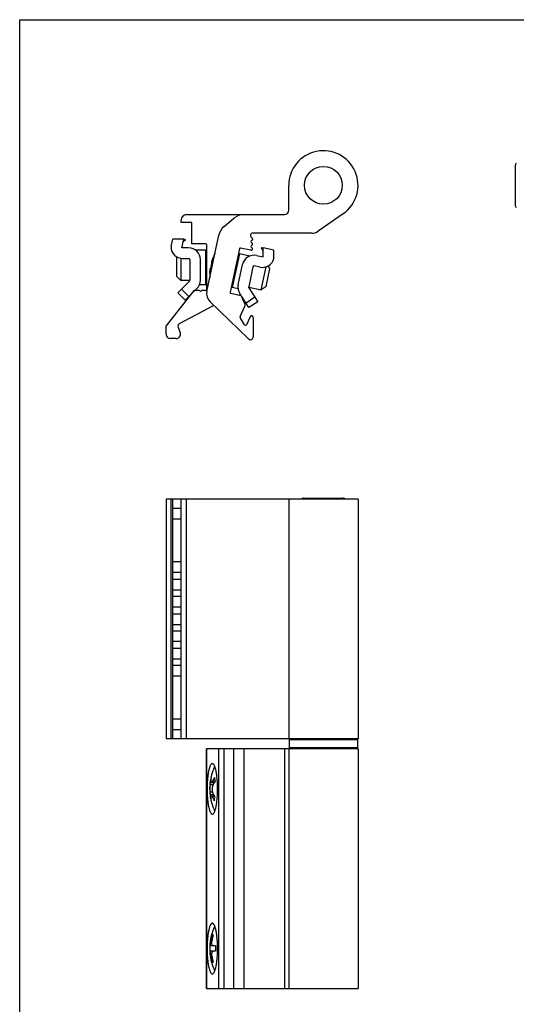
# Model space of a CAD drawing. Units: millimetres. Extents: x 0 to 210, y 0 to 297.
# Drawn here: x 0 to 93, y 112 to 297 of the extents above; entities that cross this region are included whole.
import ezdxf

# ---------------------------------------------------------------- set-up
doc = ezdxf.new("R2010")
doc.units = ezdxf.units.MM
doc.header["$LTSCALE"] = 19.36
doc.layers.get('0').update_dxf_attribs({"linetype": 'CONTINUOUS'})

msp = doc.modelspace()

# ---------------------------------------------------------------- linework, layer by layer
at = {"color": 7, "linetype": 'Continuous'}
for p, q in [((0, 0), (0, 297)), ((0, 297), (210, 297))]:
    msp.add_line(p, q, dxfattribs=at)
at = {"color": 7}
for p, q in [((93.04, 269.54), (93.04, 262.24)), ((50.52, 261.19), (50.52, 265.89)), ((30.32, 258.89), (30.32, 259.39)), ((31.32, 260.39), (49.72, 260.39)), ((38.39, 258.18), (40.19, 259.69)), ((60.75, 260.56), (56.02, 257.25)), ((32.32, 258.89), (30.32, 258.89)), ((32.32, 254.89), (32.32, 258.89)), ((28.42, 254.37), (28.75, 255.79)), ((30.81, 255.79), (28.75, 255.79)), ((30.42, 254.14), (30.81, 255.79)), ((30.7, 255.31), (31.12, 255.74)), ((30.81, 255.79), (31.06, 255.74)), ((35.14, 245.93), (37.38, 256.5)), ((43.42, 256.27), (43.42, 256.69)), ((43.67, 255.95), (43.48, 256.13)), ((54.87, 256.89), (43.62, 256.89)), ((43.72, 255.81), (43.72, 255.74)), ((28.42, 254.37), (28.42, 254.34)), ((31.72, 254.14), (30.42, 254.14)), ((34.92, 254.89), (32.32, 254.89)), ((32.92, 253.79), (34.92, 253.79)), ((34.92, 247.29), (34.92, 253.79)), ((35.12, 246.39), (35.12, 254.69)), ((41.24, 253.95), (39.51, 245.83)), ((43.42, 253.69), (41.48, 254.11)), ((45.7, 253.64), (45.37, 254.15)), ((45.43, 254.14), (45.69, 254.13)), ((45.72, 252.44), (45.69, 254.13)), ((47.7, 253.7), (45.69, 254.13)), ((47.72, 252.25), (47.7, 253.7)), ((29.47, 252.24), (29.62, 252.39)), ((29.47, 252.24), (29.47, 248.84)), ((30.27, 252.18), (30.27, 248.04)), ((30.62, 252.14), (31.72, 252.14)), ((31.92, 251.94), (31.92, 248.05)), ((33.92, 248.05), (33.92, 251.94)), ((35.12, 253.04), (34.92, 253.04)), ((41.25, 253.03), (39.9, 246.67)), ((40.89, 252.34), (41.09, 252.3)), ((43.21, 252.61), (41.25, 253.03)), ((44.45, 252.71), (45.72, 252.44)), ((47.72, 252.25), (47.72, 252.22)), ((35.9, 250.33), (36.07, 250.3)), ((36.27, 251.28), (36.11, 251.31)), ((41.03, 247.21), (41.84, 251.01)), ((43.8, 250.6), (42.99, 246.79)), ((45.11, 250.52), (44.03, 250.75)), ((45.33, 246.28), (46.25, 250.6)), ((46.28, 246.9), (46.99, 250.23)), ((46.99, 250.23), (46.64, 250.77)), ((29.47, 248.84), (30.27, 248.04)), ((31.87, 247.91), (29.66, 245.7)), ((31.92, 248.04), (30.27, 248.04)), ((35.12, 248.04), (34.92, 248.04)), ((27.52, 239.41), (32.82, 246.19)), ((30.37, 246.41), (31.78, 245)), ((33.28, 246.5), (31.07, 244.29)), ((32.82, 246.19), (33.77, 246.19)), ((33.79, 247.29), (34.92, 247.29)), ((34.17, 246.19), (34.92, 246.19)), ((39.86, 247.45), (40.05, 247.41)), ((41.01, 246.44), (39.9, 246.67)), ((42.99, 246.78), (45.33, 246.28)), ((43.02, 246.64), (44.71, 244.03)), ((46.28, 246.9), (45.33, 246.28)), ((29.66, 245.7), (31.07, 244.29)), ((39.67, 245.6), (41.52, 245.2)), ((43.04, 242.94), (41.34, 245.55)), ((42.34, 243.5), (41.66, 245.09)), ((44.17, 244.87), (42.49, 243.78)), ((36.48, 243.32), (29.97, 239.86)), ((42.98, 237.03), (35.7, 244.08)), ((41.41, 241.25), (42.34, 243.34)), ((44.71, 244.03), (43.04, 242.94)), ((42.23, 239.69), (41.42, 241.07)), ((43.25, 241.21), (42.58, 239.71)), ((43.82, 241.09), (43.82, 237.39)), ((27.52, 237.89), (27.52, 239.41)), ((29.73, 239.25), (30.13, 238.16)), ((29.37, 237.09), (28.32, 237.09)), ((27.52, 206.92), (27.52, 161.92)), ((63.52, 206.92), (27.52, 206.92)), ((28.42, 161.92), (28.42, 206.92)), ((28.75, 205.17), (28.75, 206.92)), ((30.32, 161.92), (30.32, 206.92)), ((50.52, 206.92), (50.52, 161.92)), ((53.37, 207.12), (60.67, 207.12)), ((63.52, 206.92), (63.52, 161.92)), ((30.32, 205.17), (28.75, 205.17)), ((28.75, 195.17), (28.75, 203.17)), ((30.32, 203.17), (28.75, 203.17)), ((30.32, 195.17), (28.75, 195.17)), ((28.75, 191.92), (28.75, 193.17)), ((30.32, 193.17), (28.75, 193.17)), ((28.75, 191.92), (30.32, 191.92)), ((28.75, 188.67), (28.75, 189.92)), ((28.75, 189.92), (30.32, 189.92)), ((30.32, 188.67), (28.75, 188.67)), ((28.75, 185.42), (28.75, 186.67)), ((30.32, 186.67), (28.75, 186.67)), ((28.75, 185.42), (30.32, 185.42)), ((28.75, 182.17), (28.75, 183.42)), ((28.75, 183.42), (30.32, 183.42)), ((30.32, 182.17), (28.75, 182.17)), ((28.75, 178.92), (28.75, 180.17)), ((30.32, 180.17), (28.75, 180.17)), ((28.75, 178.92), (30.32, 178.92)), ((28.75, 175.67), (28.75, 176.92)), ((28.75, 176.92), (30.32, 176.92)), ((30.32, 175.67), (28.75, 175.67)), ((30.32, 173.67), (28.75, 173.67)), ((28.75, 165.67), (28.75, 173.67)), ((28.75, 165.67), (30.32, 165.67)), ((28.75, 163.67), (30.32, 163.67)), ((28.75, 161.92), (28.75, 163.67)), ((63.52, 161.92), (27.52, 161.92)), ((50.62, 161.72), (50.62, 160.22)), ((63.42, 161.72), (63.42, 160.22)), ((63.52, 160.02), (35.09, 160.02)), ((35.09, 115.02), (35.09, 160.02)), ((50.52, 160.02), (50.52, 115.02)), ((63.52, 160.02), (63.52, 115.02)), ((35.82, 154.21), (35.77, 153.91)), ((35.87, 154.04), (35.79, 154.06)), ((36.54, 153.64), (35.96, 153.64)), ((35.85, 151.17), (35.77, 151.14)), ((35.81, 150.85), (35.83, 150.77)), ((36.45, 151.4), (35.92, 151.4)), ((36.31, 125), (36.13, 125.09)), ((36.77, 123.02), (35.68, 123.02)), ((36.77, 122.02), (35.68, 122.02)), ((36.31, 120.05), (36.13, 119.95)), ((35.09, 115.02), (63.52, 115.02))]:
    msp.add_line(p, q, dxfattribs=at)
at = {"color": 9}
for p, q in [((31.32, 161.92), (31.32, 206.92)), ((63.42, 161.72), (50.62, 161.72)), ((35.14, 115.02), (35.14, 160.02)), ((37.38, 115.02), (37.38, 160.02)), ((38.39, 115.02), (38.39, 160.02)), ((40.19, 115.02), (40.19, 160.02)), ((42.12, 115.02), (42.12, 160.02)), ((49.72, 160.02), (49.72, 115.02)), ((63.42, 160.22), (50.62, 160.22)), ((36.69, 153.91), (36.16, 153.91)), ((36.26, 151.87), (35.7, 151.87)), ((36.35, 153.28), (35.72, 153.28)), ((36.61, 151.08), (36.14, 151.08)), ((36.11, 124.02), (35.9, 124.02)), ((36.11, 121.02), (35.9, 121.02))]:
    msp.add_line(p, q, dxfattribs=at)
at = {"color": 7}
msp.add_circle((57.02, 265.89), 3.55, dxfattribs=at)
for centre, radius, start, end in [((57.02, 265.89), 6.5, 305, 180), ((93.84, 269.54), 0.8, 138.6332, 180), ((49.72, 261.19), 0.8, 270, 0), ((93.84, 262.24), 0.8, 180, 221.3668), ((31.32, 259.39), 1, 90, 180), ((42.12, 257.39), 3, 90, 130), ((40.32, 255.88), 3, 130, 168), ((54.87, 258.89), 2, 270, 305), ((43.62, 256.69), 0.2, 90, 180), ((43.62, 256.27), 0.2, 180, 225), ((43.67, 255.31), 0.25, 109.0467, 246.4218), ((43.52, 255.74), 0.2, 290, 0), ((43.52, 255.81), 0.2, 0, 45), ((30.62, 254.34), 2.2, 180, 270), ((31.72, 251.94), 2.2, 0, 90), ((34.92, 254.69), 0.2, 0, 90), ((41.43, 253.91), 0.2, 78, 168), ((43.67, 254.4), 0.25, 113.5782, 246.4218), ((43.47, 253.94), 0.25, 258, 66.4218), ((43.47, 254.85), 0.25, 293.5782, 66.4218), ((31.72, 251.94), 0.2, 0, 90), ((45.25, 248.86), 9.57, 153.9637, 158.9847), ((43.99, 250.56), 2.2, 78, 168), ((45.57, 252.68), 2.2, 258, 348), ((39.18, 250.29), 3.28, 160.9388, 161.5393), ((43.99, 250.56), 0.2, 78, 168), ((31.72, 248.05), 0.2, 315, 0), ((31.72, 248.05), 2.2, 315, 0), ((45.25, 248.86), 9.57, 177.0153, 182.0363), ((33.97, 246.19), 0.2, 180, 0), ((34.92, 246.39), 0.2, 270, 0), ((43.18, 246.75), 2.2, 168, 213), ((43.18, 246.75), 0.2, 168, 213), ((37.09, 245.52), 2, 168, 225.9082), ((39.71, 245.79), 0.2, 168, 258), ((41.48, 245.01), 0.2, 23, 78), ((42.15, 243.42), 0.2, 336, 23), ((41.59, 241.17), 0.2, 156, 210.4082), ((43.52, 241.09), 0.3, 0, 156), ((30.2, 239.42), 0.5, 118, 200), ((42.4, 239.79), 0.2, 210.4082, 336), ((28.32, 237.89), 0.8, 180, 270), ((29.37, 237.89), 0.8, 270, 20), ((43.32, 237.39), 0.5, 225.9082, 0), ((53.37, 206.32), 0.8, 90, 131.3668), ((60.67, 206.32), 0.8, 48.6332, 90), ((50.82, 161.72), 0.2, 90, 180), ((63.22, 161.72), 0.2, 0, 90), ((50.82, 160.22), 0.2, 180, 270), ((63.22, 160.22), 0.2, 270, 0), ((45.25, 152.52), 9.59, 156.8437, 166.562), ((45.25, 152.52), 9.59, 171.6485, 186.9009), ((40.7, 153.19), 4.99, 171.6546, 178.9409), ((45.25, 152.52), 9.59, 166.5623, 169.8543), ((40.33, 153.4), 4.59, 163.0143, 169.8893), ((40.87, 153.87), 5, 169.8975, 178.9295), ((43.35, 155.57), 6.86, 187.8487, 190.9178), ((44.03, 155.7), 7.56, 190.94, 193.8191), ((40.01, 151.88), 4.3, 180.2189, 186.881), ((39.94, 151.88), 4.24, 186.9, 190.0023), ((41.17, 151.8), 5.44, 186.9285, 190.0159), ((41.02, 151.77), 5.29, 190.9015, 194.9365), ((45.25, 152.52), 9.59, 190.9056, 192.7413), ((40.11, 151.15), 4.26, 180.188, 189.9955), ((45.25, 152.52), 9.59, 192.7413, 203.1563), ((45.25, 122.52), 9.59, 156.8437, 177.01), ((45.54, 122.52), 9.76, 164.7652, 171.1793), ((45.75, 122.52), 9.76, 164.7652, 171.1793), ((45.41, 122.52), 9.72, 177.0521, 182.9479), ((48.78, 122.52), 12.03, 177.618, 182.382), ((45.25, 122.52), 9.59, 182.99, 203.1563), ((45.54, 122.52), 9.76, 188.8207, 195.2348), ((45.75, 122.52), 9.76, 188.8207, 195.2348)]:
    msp.add_arc(centre, radius, start, end, dxfattribs=at)
at = {"color": 7, "extrusion": (0, 0, -1)}
for centre, major_axis, ratio, start_param, end_param in [((31.17, 265.76), (-15.04, 0), 0.666667, -1.567475, -1.562988), ((47.4, 263.97), (-14.71, 3.13), 0.666667, -1.578604, -1.574118), ((31.06, 204.17), (0, 10.03), 0.230868, -1.670713, -1.47088), ((31.06, 194.17), (0, 10.03), 0.230868, -1.670713, -1.47088), ((31.06, 190.92), (0, 10.03), 0.230868, -1.670713, -1.47088), ((31.06, 187.67), (0, 10.03), 0.230868, -1.670713, -1.47088), ((31.06, 184.42), (0, 10.03), 0.230868, -1.670713, -1.47088), ((31.06, 181.17), (0, 10.03), 0.230868, -1.670713, -1.47088), ((31.06, 177.92), (0, 10.03), 0.230868, -1.670713, -1.47088), ((31.06, 174.67), (0, 10.03), 0.230868, -1.670713, -1.47088), ((31.06, 164.67), (0, 10.03), 0.230868, -1.670713, -1.47088)]:
    msp.add_ellipse(centre, major_axis=major_axis, ratio=ratio, start_param=start_param, end_param=end_param, dxfattribs=at)
at = {"color": 7}
for points, knots in [([(31.06, 255.74), (31.01, 255.71), (30.91, 255.64), (30.8, 255.58), (30.75, 255.55)], [0, 0, 0, 0, 0.50148, 1, 1, 1, 1]), ([(45.7, 253.89), (45.65, 253.93), (45.56, 254.01), (45.48, 254.09), (45.43, 254.14)], [0, 0, 0, 0, 0.49852, 1, 1, 1, 1]), ([(36.11, 251.31), (36.11, 251.31), (36.1, 251.31), (36.09, 251.32), (36.09, 251.33), (36.08, 251.34), (36.08, 251.36), (36.08, 251.4), (36.08, 251.44), (36.08, 251.49), (36.09, 251.55), (36.11, 251.64), (36.14, 251.77), (36.19, 251.93), (36.25, 252.11), (36.29, 252.23), (36.32, 252.29)], [0, 0, 0, 0, 0.007444, 0.015241, 0.024012, 0.034202, 0.05981, 0.093247, 0.134798, 0.184383, 0.241699, 0.306292, 0.454901, 0.624577, 0.808649, 1, 1, 1, 1]), ([(35.69, 249.36), (35.7, 249.42), (35.7, 249.55), (35.72, 249.73), (35.75, 249.9), (35.77, 250.03), (35.79, 250.12), (35.8, 250.18), (35.82, 250.23), (35.84, 250.27), (35.85, 250.3), (35.86, 250.32), (35.88, 250.33), (35.88, 250.33), (35.89, 250.34), (35.9, 250.33), (35.9, 250.33)], [0, 0, 0, 0, 0.191351, 0.375423, 0.545099, 0.693708, 0.758301, 0.815617, 0.865202, 0.906753, 0.94019, 0.965798, 0.975988, 0.984759, 0.992556, 1, 1, 1, 1]), ([(36.07, 251.33), (36.04, 251.25), (35.99, 251.08), (35.94, 250.83), (35.89, 250.58), (35.88, 250.41), (35.87, 250.34)], [0, 0, 0, 0, 0.250395, 0.512662, 0.76842, 1, 1, 1, 1]), ([(36.17, 157.27), (36.14, 157.27), (36.06, 157.25), (35.97, 157.18), (35.87, 157.06), (35.78, 156.9), (35.7, 156.7), (35.61, 156.46), (35.54, 156.18), (35.44, 155.75), (35.34, 155.13), (35.25, 154.32), (35.19, 153.44), (35.18, 152.52), (35.19, 151.61), (35.25, 150.72), (35.34, 149.91), (35.44, 149.29), (35.54, 148.86), (35.61, 148.58), (35.7, 148.34), (35.78, 148.14), (35.87, 147.98), (35.97, 147.87), (36.06, 147.79), (36.14, 147.77), (36.17, 147.77)], [0, 0, 0, 0, 0.009932, 0.021705, 0.036419, 0.054572, 0.076325, 0.101677, 0.130496, 0.162594, 0.235567, 0.318143, 0.407371, 0.5, 0.592629, 0.681857, 0.764433, 0.837406, 0.869504, 0.898323, 0.923675, 0.945428, 0.963581, 0.978295, 0.990068, 1, 1, 1, 1]), ([(36.17, 147.77), (36.2, 147.77), (36.28, 147.79), (36.37, 147.87), (36.47, 147.98), (36.56, 148.14), (36.64, 148.34), (36.72, 148.58), (36.8, 148.86), (36.9, 149.29), (37, 149.91), (37.09, 150.72), (37.14, 151.61), (37.16, 152.52), (37.14, 153.44), (37.09, 154.32), (37, 155.13), (36.9, 155.75), (36.8, 156.18), (36.72, 156.46), (36.64, 156.7), (36.56, 156.9), (36.47, 157.06), (36.37, 157.18), (36.28, 157.25), (36.2, 157.27), (36.17, 157.27)], [0, 0, 0, 0, 0.009932, 0.021705, 0.036419, 0.054572, 0.076325, 0.101677, 0.130496, 0.162594, 0.235567, 0.318143, 0.407371, 0.5, 0.592629, 0.681857, 0.764433, 0.837406, 0.869504, 0.898323, 0.923675, 0.945428, 0.963581, 0.978295, 0.990068, 1, 1, 1, 1]), ([(36.65, 156.66), (36.6, 156.6), (36.53, 156.48), (36.47, 156.36), (36.44, 156.29)], [0, 0, 0, 0, 0.489909, 1, 1, 1, 1]), ([(35.96, 153.64), (35.95, 153.64), (35.93, 153.64), (35.91, 153.66), (35.9, 153.69), (35.89, 153.73), (35.88, 153.77), (35.87, 153.83), (35.87, 153.89), (35.87, 153.94), (35.87, 153.96)], [0, 0, 0, 0, 0.061697, 0.130987, 0.217975, 0.327363, 0.460695, 0.617939, 0.798262, 1, 1, 1, 1]), ([(36.16, 153.91), (36.14, 153.87), (36.12, 153.82), (36.08, 153.75), (36.05, 153.71), (36.03, 153.68), (36, 153.65), (35.97, 153.64), (35.96, 153.64)], [0, 0, 0, 0, 0.364803, 0.51936, 0.654017, 0.768397, 0.862852, 1, 1, 1, 1]), ([(36.55, 154.63), (36.52, 154.57), (36.37, 154.34), (36.25, 154.09), (36.16, 153.91)], [0, 0, 0, 0, 0.254506, 1, 1, 1, 1]), ([(36.3, 153.17), (36.33, 153.24), (36.45, 153.48), (36.58, 153.72), (36.69, 153.9)], [0, 0, 0, 0, 0.245709, 1, 1, 1, 1]), ([(35.72, 153.28), (35.71, 153.17), (35.71, 152.93), (35.71, 152.57), (35.7, 152.2), (35.7, 151.97), (35.7, 151.87)], [0, 0, 0, 0, 0.234427, 0.507898, 0.777239, 1, 1, 1, 1]), ([(36.29, 151.76), (36.27, 151.81), (36.24, 151.92), (36.2, 152.1), (36.18, 152.28), (36.17, 152.48), (36.18, 152.67), (36.2, 152.86), (36.24, 153.02), (36.28, 153.13), (36.3, 153.17)], [0, 0, 0, 0, 0.11335, 0.238073, 0.37063, 0.506794, 0.642029, 0.771861, 0.892256, 1, 1, 1, 1]), ([(36.67, 150.98), (36.63, 151.04), (36.5, 151.3), (36.37, 151.56), (36.29, 151.76)], [0, 0, 0, 0, 0.25362, 1, 1, 1, 1]), ([(35.85, 151.13), (35.85, 151.15), (35.85, 151.19), (35.85, 151.25), (35.86, 151.29), (35.86, 151.33), (35.87, 151.36), (35.89, 151.38), (35.9, 151.4), (35.92, 151.4), (35.92, 151.4)], [0, 0, 0, 0, 0.202845, 0.383425, 0.540378, 0.673161, 0.782027, 0.86871, 0.938029, 1, 1, 1, 1]), ([(35.92, 151.4), (35.93, 151.4), (35.95, 151.4), (35.97, 151.38), (36, 151.35), (36.02, 151.32), (36.05, 151.27), (36.09, 151.19), (36.12, 151.13), (36.14, 151.08)], [0, 0, 0, 0, 0.056324, 0.12844, 0.220929, 0.335259, 0.471394, 0.628509, 1, 1, 1, 1]), ([(36.14, 151.08), (36.17, 151.01), (36.28, 150.75), (36.41, 150.49), (36.52, 150.3)], [0, 0, 0, 0, 0.246569, 1, 1, 1, 1]), ([(36.52, 150.3), (36.53, 150.35), (36.57, 150.58), (36.62, 150.81), (36.67, 150.98)], [0, 0, 0, 0, 0.242935, 1, 1, 1, 1]), ([(36.44, 148.75), (36.47, 148.69), (36.53, 148.56), (36.6, 148.44), (36.65, 148.38)], [0, 0, 0, 0, 0.510102, 1, 1, 1, 1]), ([(36.17, 127.27), (36.14, 127.27), (36.06, 127.25), (35.97, 127.18), (35.87, 127.06), (35.78, 126.9), (35.7, 126.7), (35.61, 126.46), (35.54, 126.18), (35.44, 125.75), (35.34, 125.13), (35.25, 124.32), (35.19, 123.44), (35.18, 122.52), (35.19, 121.61), (35.25, 120.72), (35.34, 119.91), (35.44, 119.29), (35.54, 118.86), (35.61, 118.58), (35.7, 118.34), (35.78, 118.14), (35.87, 117.98), (35.97, 117.87), (36.06, 117.79), (36.14, 117.77), (36.17, 117.77)], [0, 0, 0, 0, 0.009932, 0.021705, 0.036419, 0.054572, 0.076325, 0.101677, 0.130496, 0.162594, 0.235567, 0.318143, 0.407371, 0.5, 0.592629, 0.681857, 0.764433, 0.837406, 0.869504, 0.898323, 0.923675, 0.945428, 0.963581, 0.978295, 0.990068, 1, 1, 1, 1]), ([(36.17, 117.77), (36.2, 117.77), (36.28, 117.79), (36.37, 117.87), (36.47, 117.98), (36.56, 118.14), (36.64, 118.34), (36.72, 118.58), (36.8, 118.86), (36.9, 119.29), (37, 119.91), (37.09, 120.72), (37.14, 121.61), (37.16, 122.52), (37.14, 123.44), (37.09, 124.32), (37, 125.13), (36.9, 125.75), (36.8, 126.18), (36.72, 126.46), (36.64, 126.7), (36.56, 126.9), (36.47, 127.06), (36.37, 127.18), (36.28, 127.25), (36.2, 127.27), (36.17, 127.27)], [0, 0, 0, 0, 0.009932, 0.021705, 0.036419, 0.054572, 0.076325, 0.101677, 0.130496, 0.162594, 0.235567, 0.318143, 0.407371, 0.5, 0.592629, 0.681857, 0.764433, 0.837406, 0.869504, 0.898323, 0.923675, 0.945428, 0.963581, 0.978295, 0.990068, 1, 1, 1, 1]), ([(36.65, 126.66), (36.6, 126.6), (36.53, 126.48), (36.47, 126.36), (36.44, 126.29)], [0, 0, 0, 0, 0.489909, 1, 1, 1, 1]), ([(35.9, 124.02), (35.89, 123.96), (35.87, 123.83), (35.84, 123.64), (35.81, 123.47), (35.78, 123.34), (35.76, 123.25), (35.75, 123.19), (35.74, 123.14), (35.73, 123.1), (35.72, 123.07), (35.71, 123.04), (35.7, 123.03), (35.7, 123.02), (35.69, 123.02), (35.69, 123.02)], [0, 0, 0, 0, 0.1918, 0.37737, 0.549357, 0.700765, 0.766791, 0.82546, 0.876204, 0.918555, 0.95216, 0.976795, 0.992443, 0.997072, 1, 1, 1, 1]), ([(36.32, 123.02), (36.3, 123.02), (36.28, 123.02), (36.25, 123.04), (36.22, 123.06), (36.19, 123.1), (36.16, 123.14), (36.13, 123.21), (36.1, 123.32), (36.08, 123.47), (36.07, 123.64), (36.08, 123.83), (36.1, 123.96), (36.11, 124.02)], [0, 0, 0, 0, 0.031814, 0.064452, 0.099835, 0.139455, 0.184258, 0.23474, 0.353013, 0.493041, 0.651068, 0.821977, 1, 1, 1, 1]), ([(36.34, 125.09), (36.3, 125.09), (36.23, 125.1), (36.16, 125.09), (36.13, 125.09)], [0, 0, 0, 0, 0.555754, 1, 1, 1, 1]), ([(35.69, 122.02), (35.69, 122.02), (35.7, 122.02), (35.7, 122.01), (35.71, 122), (35.72, 121.98), (35.73, 121.94), (35.74, 121.9), (35.75, 121.85), (35.76, 121.79), (35.78, 121.7), (35.81, 121.57), (35.84, 121.4), (35.87, 121.21), (35.89, 121.09), (35.9, 121.02)], [0, 0, 0, 0, 0.002928, 0.007557, 0.023205, 0.04784, 0.081445, 0.123796, 0.17454, 0.233209, 0.299235, 0.450643, 0.62263, 0.8082, 1, 1, 1, 1]), ([(36.11, 121.02), (36.1, 121.09), (36.08, 121.21), (36.07, 121.4), (36.08, 121.57), (36.1, 121.72), (36.13, 121.83), (36.16, 121.9), (36.19, 121.94), (36.22, 121.98), (36.25, 122), (36.28, 122.02), (36.3, 122.02), (36.32, 122.02)], [0, 0, 0, 0, 0.178023, 0.348932, 0.506959, 0.646987, 0.76526, 0.815742, 0.860545, 0.900165, 0.935548, 0.968186, 1, 1, 1, 1]), ([(36.13, 119.95), (36.16, 119.95), (36.23, 119.95), (36.3, 119.95), (36.34, 119.95)], [0, 0, 0, 0, 0.444246, 1, 1, 1, 1]), ([(36.44, 118.75), (36.47, 118.69), (36.53, 118.56), (36.6, 118.44), (36.65, 118.38)], [0, 0, 0, 0, 0.510102, 1, 1, 1, 1])]:
    msp.add_open_spline(points, degree=3, knots=knots, dxfattribs=at)
at = {"color": 9}
for points, knots in [([(36.44, 156.29), (36.45, 156.33), (36.49, 156.4), (36.54, 156.5), (36.6, 156.57), (36.64, 156.62), (36.66, 156.64)], [0, 0, 0, 0, 0.301029, 0.567267, 0.79956, 1, 1, 1, 1]), ([(36.44, 148.75), (36.44, 148.74), (36.46, 148.69), (36.48, 148.65), (36.5, 148.62)], [0, 0, 0, 0, 0.26326, 1, 1, 1, 1]), ([(36.5, 148.62), (36.52, 148.58), (36.57, 148.5), (36.63, 148.43), (36.66, 148.4)], [0, 0, 0, 0, 0.550512, 1, 1, 1, 1]), ([(36.44, 126.29), (36.44, 126.3), (36.45, 126.33), (36.47, 126.36), (36.48, 126.38)], [0, 0, 0, 0, 0.258431, 1, 1, 1, 1]), ([(36.48, 126.38), (36.51, 126.43), (36.56, 126.52), (36.62, 126.61), (36.66, 126.64)], [0, 0, 0, 0, 0.556865, 1, 1, 1, 1]), ([(36.44, 118.75), (36.44, 118.74), (36.45, 118.71), (36.47, 118.68), (36.48, 118.66)], [0, 0, 0, 0, 0.258357, 1, 1, 1, 1]), ([(36.48, 118.66), (36.5, 118.61), (36.56, 118.52), (36.62, 118.43), (36.66, 118.4)], [0, 0, 0, 0, 0.556963, 1, 1, 1, 1])]:
    msp.add_open_spline(points, degree=3, knots=knots, dxfattribs=at)

doc.saveas('drawing.dxf')
